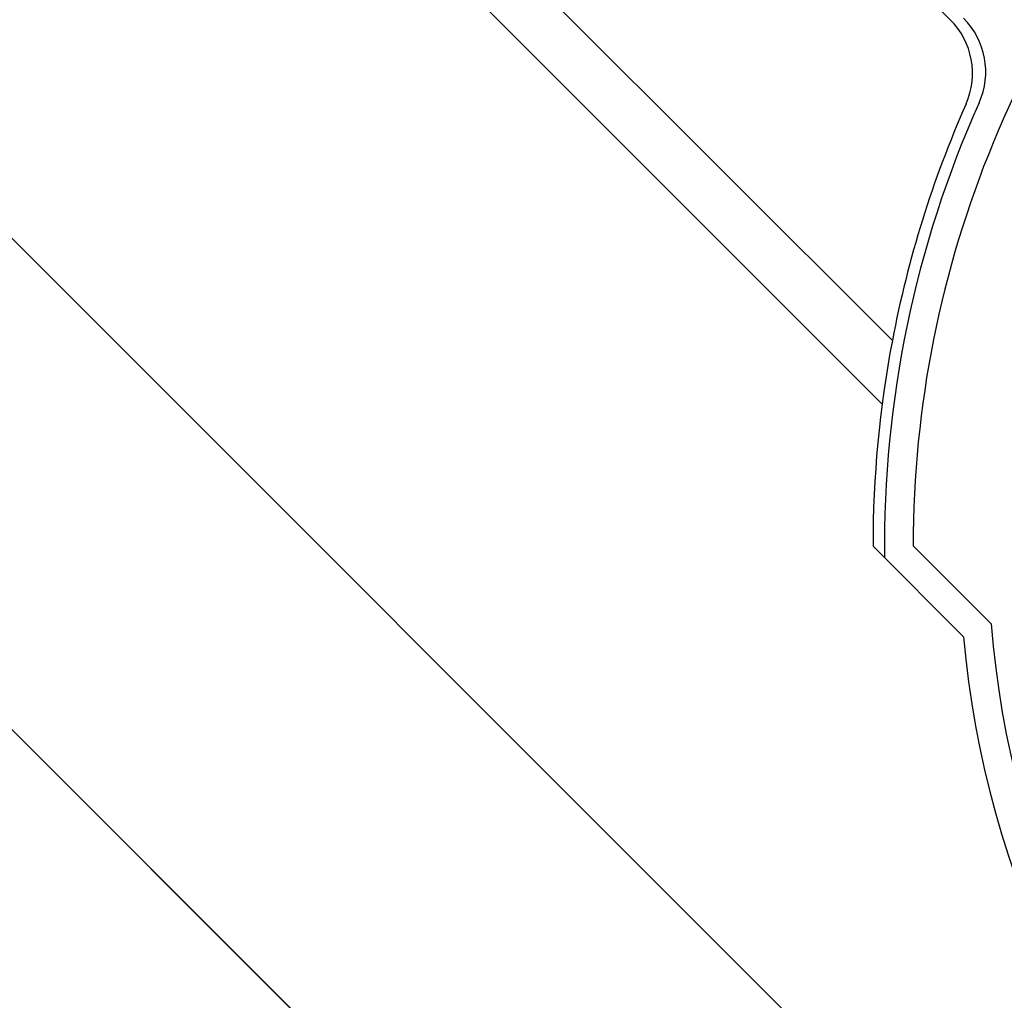
# Model space of a CAD drawing. Extents: x 235584 to 319684, y -159943 to -100543.
# Drawn here: x 262249 to 262297, y -132452 to -132404 of the extents above; entities that cross this region are included whole.
import ezdxf

# ---------------------------------------------------------------- set-up
doc = ezdxf.new("R2010")
doc.units = 0
doc.header["$LTSCALE"] = 100
doc.header["$MEASUREMENT"] = 0
doc.layers.add('OBJECT', color=7, linetype='CONTINUOUS')
doc.layers.add('PA', color=4, linetype='CONTINUOUS')

# ---------------------------------------------------------------- blocks, each defined once
blk = doc.blocks.new('s-4--')
at = {"layer": 'OBJECT'}
for p, q in [((179337.427, -130069.457), (179222.075, -129954.105)), ((179336.931, -130072.553), (179220.279, -129955.901)), ((179487.657, -130257.516), (179216.631, -129986.49)), ((179204.688, -129998.433), (179475.714, -130269.459)), ((179340.244, -130053.871), (179293.574, -130007.201)), ((179251.207, -130044.952), (179475.714, -130269.459)), ((179336.487, -130079.461), (179340.881, -130083.855)), ((179338.443, -130079.441), (179342.229, -130083.228))]:
    blk.add_line(p, q, dxfattribs=at)
for centre, radius, start, end in [((179389.573, -130079.402), 51.13, 89.9559, 180.0441), ((179337.64, -130056.475), 3.683, 336.1799, 45), ((179338.284, -130056.401), 3.683, 335.8457, 45), ((179389.573, -130079.402), 52.527, 155.8457, 180.6781), ((179389.573, -130079.402), 53.086, 156.1799, 169.2026), ((179389.573, -130079.402), 53.086, 169.2026, 180.0639), ((179389.573, -130079.402), 47.498, 184.62, 265.38), ((179389.573, -130079.402), 48.895, 185.2258, 264.7742)]:
    blk.add_arc(centre, radius, start, end, dxfattribs=at)

msp = doc.modelspace()

# ---------------------------------------------------------------- block references
at = {"layer": 'PA', "color": 0}
msp.add_blockref('s-4--', (82953.824, -2350), dxfattribs=at)

doc.saveas('drawing.dxf')
